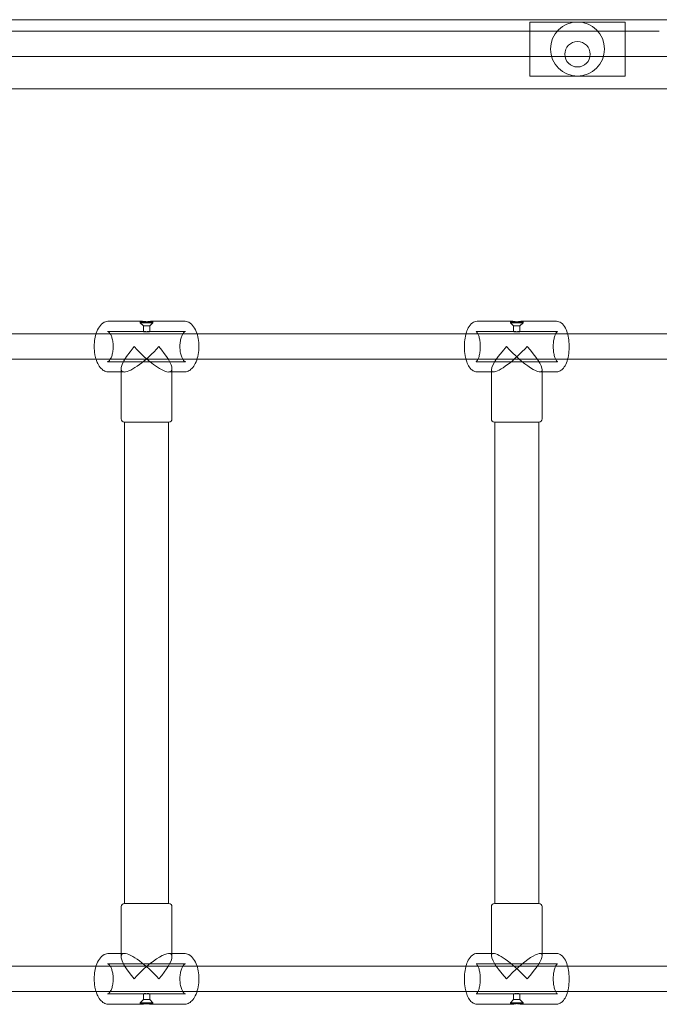
# Model space of a CAD drawing. Units: millimetres. Extents: x -5337 to 8220, y -7116 to 5707.
# Drawn here: x 3251 to 3654, y 2494 to 3113 of the extents above; entities that cross this region are included whole.
import ezdxf

# ---------------------------------------------------------------- set-up
doc = ezdxf.new("R2010")
doc.units = ezdxf.units.MM

# ---------------------------------------------------------------- blocks, each defined once
blk = doc.blocks.new('A$C47970718')
at = {"color": 0, "linetype": 'Continuous', "lineweight": 0}
for p, q in [((-5607.06, 723.83), (-3926.82, 723.83)), ((-5246.82, 722.36), (-5246.82, 705.36)), ((-5186.82, 722.36), (-5246.82, 722.36)), ((-5186.82, 705.36), (-5186.82, 722.36)), ((-5582.07, 716.63), (-5556.07, 716.63)), ((-5509.39, 716.63), (-5556.07, 716.63)), ((-5289.5, 716.63), (-5509.39, 716.63)), ((-5242.82, 716.63), (-5289.5, 716.63)), ((-5242.82, 716.63), (-5190.82, 716.63)), ((-5165.36, 716.63), (-5190.82, 716.63)), ((-5582.07, 700.63), (-5556.07, 700.63)), ((-5556.07, 700.63), (-5509.39, 700.63)), ((-5509.39, 700.63), (-5289.5, 700.63)), ((-5289.5, 700.63), (-5242.82, 700.63)), ((-5246.82, 705.36), (-5246.82, 688.36)), ((-5242.82, 700.63), (-5190.82, 700.63)), ((-5190.82, 700.63), (-5165.36, 700.63)), ((-5186.82, 688.36), (-5186.82, 705.36)), ((-5165.36, 700.63), (-4968.27, 700.63)), ((-5186.82, 688.36), (-5246.82, 688.36)), ((-5607.06, 680.33), (-3926.82, 680.33)), ((-5511.57, 534.08), (-5491.42, 534.08)), ((-5491.92, 533.96), (-5491.92, 533.08)), ((-5491.92, 533.08), (-5491.42, 533.08)), ((-5489.92, 531.08), (-5491.92, 533.08)), ((-5491.42, 533.08), (-5483.92, 533.08)), ((-5485.92, 531.08), (-5483.92, 533.08)), ((-5484.42, 534.08), (-5464.27, 534.08)), ((-5483.92, 533.96), (-5483.92, 533.08)), ((-5279.7, 534.08), (-5258.67, 534.08)), ((-5259.01, 534), (-5259.01, 533.08)), ((-5259.01, 533.08), (-5258.67, 533.08)), ((-5257.01, 531.08), (-5259.01, 533.08)), ((-5258.67, 533.08), (-5251.01, 533.08)), ((-5253.01, 531.08), (-5251.01, 533.08)), ((-5251.36, 534.08), (-5230.32, 534.08)), ((-5251.01, 534), (-5251.01, 533.08)), ((-5512.45, 527.58), (-5489.67, 527.58)), ((-5489.92, 531.08), (-5489.67, 531.08)), ((-5489.92, 531.08), (-5489.92, 527.53)), ((-5489.67, 531.08), (-5485.92, 531.08)), ((-5486.17, 527.58), (-5463.39, 527.58)), ((-5485.92, 531.08), (-5485.92, 527.53)), ((-5280.62, 527.58), (-5256.84, 527.58)), ((-5257.01, 531.08), (-5256.84, 531.08)), ((-5257.01, 531.08), (-5257.01, 527.55)), ((-5256.84, 531.08), (-5253.01, 531.08)), ((-5253.18, 527.58), (-5229.41, 527.58)), ((-5253.01, 531.08), (-5253.01, 527.55)), ((-5510.72, 526.08), (-5607.06, 526.08)), ((-5456.15, 526.08), (-5510.72, 526.08)), ((-5279.45, 526.08), (-5456.15, 526.08)), ((-5223.05, 526.08), (-5279.45, 526.08)), ((-5038.91, 526.08), (-5223.05, 526.08)), ((-5607.06, 510.08), (-5510.72, 510.08)), ((-5512.45, 508.58), (-5463.39, 508.58)), ((-5510.72, 510.08), (-5456.15, 510.08)), ((-5456.15, 510.08), (-5279.45, 510.08)), ((-5280.62, 508.58), (-5229.41, 508.58)), ((-5279.45, 510.08), (-5223.05, 510.08)), ((-5223.05, 510.08), (-5038.91, 510.08)), ((-5511.57, 502.08), (-5501.93, 502.08)), ((-5503.92, 504.07), (-5503.92, 502.08)), ((-5503.92, 502.08), (-5503.92, 472.58)), ((-5473.9, 502.08), (-5471.92, 502.08)), ((-5471.92, 504.07), (-5471.92, 472.58)), ((-5471.92, 502.08), (-5464.27, 502.08)), ((-5279.7, 502.08), (-5269.64, 502.08)), ((-5271.01, 503.45), (-5271.01, 502.08)), ((-5271.01, 502.08), (-5271.01, 472.58)), ((-5240.38, 502.08), (-5239.01, 502.08)), ((-5239.01, 503.45), (-5239.01, 472.58)), ((-5239.01, 502.08), (-5230.32, 502.08)), ((-5481.17, 470.58), (-5501.92, 470.58)), ((-5501.77, 167.58), (-5501.77, 470.58)), ((-5473.92, 470.58), (-5481.17, 470.58)), ((-5474.07, 167.58), (-5474.07, 470.58)), ((-5249.35, 470.58), (-5269.01, 470.58)), ((-5268.86, 167.58), (-5268.86, 470.58)), ((-5241.01, 470.58), (-5249.35, 470.58)), ((-5241.16, 167.58), (-5241.16, 470.58)), ((-5501.92, 167.58), (-5473.92, 167.58)), ((-5269.01, 167.58), (-5241.01, 167.58)), ((-5503.92, 136.08), (-5503.92, 165.58)), ((-5471.92, 134.1), (-5471.92, 165.58)), ((-5271.01, 136.08), (-5271.01, 165.58)), ((-5239.01, 134.71), (-5239.01, 165.58)), ((-5511.57, 136.08), (-5501.93, 136.08)), ((-5503.92, 134.1), (-5503.92, 136.08)), ((-5473.9, 136.08), (-5471.92, 136.08)), ((-5471.92, 136.08), (-5464.27, 136.08)), ((-5279.7, 136.08), (-5269.64, 136.08)), ((-5271.01, 134.71), (-5271.01, 136.08)), ((-5240.38, 136.08), (-5239.01, 136.08)), ((-5239.01, 136.08), (-5230.32, 136.08)), ((-5510.72, 128.08), (-5607.06, 128.08)), ((-5512.45, 129.58), (-5463.39, 129.58)), ((-5456.15, 128.08), (-5510.72, 128.08)), ((-5279.45, 128.08), (-5456.15, 128.08)), ((-5280.62, 129.58), (-5229.41, 129.58)), ((-5223.05, 128.08), (-5279.45, 128.08)), ((-5038.91, 128.08), (-5223.05, 128.08)), ((-5607.06, 112.08), (-5510.72, 112.08)), ((-5510.72, 112.08), (-5456.15, 112.08)), ((-5456.15, 112.08), (-5279.45, 112.08)), ((-5279.45, 112.08), (-5223.05, 112.08)), ((-5223.05, 112.08), (-5038.91, 112.08)), ((-5512.45, 110.58), (-5489.67, 110.58)), ((-5489.92, 107.08), (-5491.92, 105.08)), ((-5489.92, 107.08), (-5489.92, 110.63)), ((-5489.67, 107.08), (-5489.92, 107.08)), ((-5485.92, 107.08), (-5489.67, 107.08)), ((-5486.17, 110.58), (-5463.39, 110.58)), ((-5485.92, 107.08), (-5485.92, 110.63)), ((-5485.92, 107.08), (-5483.92, 105.08)), ((-5280.62, 110.58), (-5256.84, 110.58)), ((-5257.01, 107.08), (-5259.01, 105.08)), ((-5257.01, 107.08), (-5257.01, 110.62)), ((-5256.84, 107.08), (-5257.01, 107.08)), ((-5253.01, 107.08), (-5256.84, 107.08)), ((-5253.18, 110.58), (-5229.41, 110.58)), ((-5253.01, 107.08), (-5253.01, 110.62)), ((-5253.01, 107.08), (-5251.01, 105.08)), ((-5511.57, 104.08), (-5491.42, 104.08)), ((-5491.42, 105.08), (-5491.92, 105.08)), ((-5491.92, 104.2), (-5491.92, 105.08)), ((-5483.92, 105.08), (-5491.42, 105.08)), ((-5484.42, 104.08), (-5464.27, 104.08)), ((-5483.92, 104.2), (-5483.92, 105.08)), ((-5279.7, 104.08), (-5258.67, 104.08)), ((-5258.67, 105.08), (-5259.01, 105.08)), ((-5259.01, 104.16), (-5259.01, 105.08)), ((-5251.01, 105.08), (-5258.67, 105.08)), ((-5251.36, 104.08), (-5230.32, 104.08)), ((-5251.01, 104.16), (-5251.01, 105.08))]:
    blk.add_line(p, q, dxfattribs=at)
for centre, radius in [((-5216.82, 705.36), 17), ((-5216.82, 702.08), 8)]:
    blk.add_circle(centre, radius, dxfattribs=at)
for centre, start, end in [((-5501.92, 472.58), 180, 270), ((-5473.92, 472.58), 270, 0), ((-5269.01, 472.58), 180, 270), ((-5241.01, 472.58), 270, 0), ((-5501.92, 165.58), 90, 180), ((-5473.92, 165.58), 0, 90), ((-5269.01, 165.58), 90, 180), ((-5241.01, 165.58), 0, 90)]:
    blk.add_arc(centre, 2, start, end, dxfattribs=at)
for centre, major_axis, ratio, start_param, end_param in [((-5487.92, 518.08), (-15.5, -15.5), 0.257178, -1.319073, 0.251723), ((-5487.92, 518.08), (-15.5, -15.5), 0.257178, 0.251723, 1.822519), ((-5255.01, 518.08), (-15.65, -15.65), 0.211456, -1.36241, 0.208386), ((-5255.01, 518.08), (-15.65, -15.65), 0.211456, 0.208386, 1.779183), ((-5487.92, 120.08), (-15.5, 15.5), 0.257178, -0.251723, 1.319073), ((-5487.92, 120.08), (-15.5, 15.5), 0.257178, -1.822519, -0.251723), ((-5255.01, 120.08), (-15.65, 15.65), 0.211456, -0.208386, 1.36241), ((-5255.01, 120.08), (-15.65, 15.65), 0.211456, -1.779183, -0.208386)]:
    blk.add_ellipse(centre, major_axis=major_axis, ratio=ratio, start_param=start_param, end_param=end_param, dxfattribs=at)
at = {"color": 0, "linetype": 'Continuous', "lineweight": 0, "extrusion": (0, 0, -1)}
for centre, major_axis, ratio, start_param, end_param in [((-5487.92, 518.08), (-15.5, 15.5), 0.257178, 2.88987, 4.964112), ((-5487.92, 518.08), (-15.5, 15.5), 0.257178, 1.822519, 2.88987), ((-5255.01, 518.08), (-15.65, 15.65), 0.211456, 2.933206, 4.920775), ((-5255.01, 518.08), (-15.65, 15.65), 0.211456, 1.779183, 2.933206), ((-5487.92, 120.08), (-15.5, -15.5), 0.257178, 1.319073, 3.393316), ((-5255.01, 120.08), (-15.65, -15.65), 0.211456, 1.36241, 3.349979), ((-5487.92, 120.08), (-15.5, -15.5), 0.257178, 3.393316, 4.460666), ((-5255.01, 120.08), (-15.65, -15.65), 0.211456, 3.349979, 4.504003)]:
    blk.add_ellipse(centre, major_axis=major_axis, ratio=ratio, start_param=start_param, end_param=end_param, dxfattribs=at)
at = {"color": 0, "linetype": 'Continuous', "lineweight": 0}
for points, knots in [([(-5519.68, 526.08), (-5519.64, 526.22), (-5519.59, 526.37), (-5519.04, 528.01), (-5518.39, 529.37), (-5516.74, 531.71), (-5515.73, 532.71), (-5513.59, 533.81), (-5512.58, 534.08), (-5511.57, 534.08)], [5.2901425, 5.2901425, 5.2901425, 5.2901425, 5.3240911, 5.3240911, 5.6839845, 5.6839845, 6.0393681, 6.0393681, 6.2831853, 6.2831853, 6.2831853, 6.2831853]), ([(-5491.42, 534.08), (-5491.54, 534.08), (-5491.65, 534.08), (-5491.81, 534.05), (-5491.87, 534.03), (-5491.92, 533.98), (-5491.93, 533.96), (-5491.88, 533.89), (-5491.83, 533.86), (-5491.69, 533.8), (-5491.6, 533.76), (-5491.36, 533.7), (-5491.21, 533.67), (-5490.88, 533.62), (-5490.69, 533.61), (-5490.29, 533.58), (-5490.07, 533.57), (-5489.85, 533.57)], [18.164245, 18.164245, 18.164245, 18.164245, 18.921036, 18.921036, 19.677826, 19.677826, 20.434617, 20.434617, 21.191408, 21.191408, 21.948304, 21.948304, 22.705201, 22.705201, 23.462097, 23.462097, 24.218994, 24.218994, 24.218994, 24.218994]), ([(-5487.92, 533.69), (-5487.8, 533.71), (-5487.68, 533.72), (-5487.3, 533.76), (-5487.05, 533.8), (-5486.57, 533.86), (-5486.32, 533.89), (-5485.86, 533.96), (-5485.63, 533.98), (-5485.22, 534.03), (-5485.02, 534.05), (-5484.68, 534.08), (-5484.54, 534.08), (-5484.29, 534.08), (-5484.19, 534.08), (-5484.03, 534.05), (-5483.97, 534.03), (-5483.91, 533.98), (-5483.91, 533.96), (-5483.96, 533.89), (-5484.01, 533.86), (-5484.15, 533.8), (-5484.24, 533.76), (-5484.48, 533.7), (-5484.63, 533.67), (-5484.96, 533.62), (-5485.15, 533.61), (-5485.55, 533.58), (-5485.77, 533.57), (-5486.21, 533.57), (-5486.45, 533.58), (-5486.95, 533.61), (-5487.22, 533.62), (-5487.75, 533.67), (-5488.01, 533.7), (-5488.54, 533.76), (-5488.79, 533.8), (-5489.27, 533.86), (-5489.51, 533.89), (-5489.98, 533.96), (-5490.21, 533.98), (-5490.62, 534.03), (-5490.82, 534.05), (-5491.15, 534.08), (-5491.3, 534.08), (-5491.42, 534.08)], [1.93064, 1.93064, 1.93064, 1.93064, 2.270689, 2.270689, 3.027586, 3.027586, 3.784376, 3.784376, 4.541167, 4.541167, 5.297958, 5.297958, 6.054748, 6.054748, 6.811539, 6.811539, 7.56833, 7.56833, 8.32512, 8.32512, 9.081911, 9.081911, 9.838807, 9.838807, 10.595704, 10.595704, 11.3526, 11.3526, 12.109497, 12.109497, 12.866393, 12.866393, 13.62329, 13.62329, 14.380186, 14.380186, 15.137083, 15.137083, 15.893873, 15.893873, 16.650664, 16.650664, 17.407455, 17.407455, 18.164245, 18.164245, 18.164245, 18.164245]), ([(-5489.85, 533.57), (-5489.63, 533.57), (-5489.39, 533.58), (-5488.89, 533.61), (-5488.62, 533.62), (-5488.21, 533.66), (-5488.07, 533.68), (-5487.92, 533.69)], [0, 0, 0, 0, 0.756896, 0.756896, 1.513793, 1.513793, 1.93064, 1.93064, 1.93064, 1.93064]), ([(-5464.27, 502.08), (-5463.4, 502.08), (-5462.54, 502.28), (-5460.88, 503.01), (-5460.1, 503.57), (-5458.54, 505.13), (-5457.82, 506.2), (-5456.55, 508.76), (-5456.03, 510.29), (-5455.3, 513.5), (-5455.09, 515.18), (-5454.95, 518.54), (-5455.03, 520.22), (-5455.45, 523.48), (-5455.8, 525.06), (-5456.8, 528.01), (-5457.45, 529.37), (-5459.1, 531.71), (-5460.11, 532.71), (-5462.25, 533.81), (-5463.25, 534.08), (-5464.27, 534.08)], [3.141593, 3.141593, 3.141593, 3.141593, 3.350505, 3.350505, 3.589667, 3.589667, 3.910244, 3.910244, 4.27529, 4.27529, 4.628716, 4.628716, 4.975253, 4.975253, 5.324091, 5.324091, 5.683984, 5.683984, 6.039368, 6.039368, 6.283185, 6.283185, 6.283185, 6.283185]), ([(-5286.97, 526.08), (-5286.61, 527.43), (-5286.15, 528.67), (-5284.89, 531.07), (-5284.05, 532.22), (-5282.05, 533.61), (-5281.06, 534.01), (-5279.91, 534.08), (-5279.8, 534.08), (-5279.7, 534.08)], [5.3009757, 5.3009757, 5.3009757, 5.3009757, 5.6267447, 5.6267447, 6.008681, 6.008681, 6.2590624, 6.2590624, 6.2831853, 6.2831853, 6.2831853, 6.2831853]), ([(-5258.67, 534.08), (-5258.77, 534.08), (-5258.86, 534.08), (-5258.97, 534.05), (-5259.01, 534.03), (-5259.02, 533.98), (-5259, 533.96), (-5258.91, 533.89), (-5258.83, 533.86), (-5258.65, 533.8), (-5258.54, 533.76), (-5258.26, 533.7), (-5258.09, 533.67), (-5257.73, 533.62), (-5257.52, 533.61), (-5257.09, 533.58), (-5256.86, 533.57), (-5256.63, 533.57)], [18.164245, 18.164245, 18.164245, 18.164245, 18.921036, 18.921036, 19.677826, 19.677826, 20.434617, 20.434617, 21.191408, 21.191408, 21.948304, 21.948304, 22.705201, 22.705201, 23.462097, 23.462097, 24.218994, 24.218994, 24.218994, 24.218994]), ([(-5255.01, 533.66), (-5254.78, 533.68), (-5254.54, 533.71), (-5254.06, 533.76), (-5253.81, 533.8), (-5253.34, 533.86), (-5253.11, 533.89), (-5252.66, 533.96), (-5252.45, 533.98), (-5252.06, 534.03), (-5251.89, 534.05), (-5251.59, 534.08), (-5251.46, 534.08), (-5251.25, 534.08), (-5251.17, 534.08), (-5251.05, 534.05), (-5251.02, 534.03), (-5251.01, 533.98), (-5251.03, 533.96), (-5251.12, 533.89), (-5251.19, 533.86), (-5251.37, 533.8), (-5251.49, 533.76), (-5251.77, 533.7), (-5251.93, 533.67), (-5252.3, 533.62), (-5252.5, 533.61), (-5252.93, 533.58), (-5253.16, 533.57), (-5253.62, 533.57), (-5253.87, 533.58), (-5254.39, 533.61), (-5254.65, 533.62), (-5255.19, 533.67), (-5255.45, 533.7), (-5255.97, 533.76), (-5256.22, 533.8), (-5256.69, 533.86), (-5256.92, 533.89), (-5257.37, 533.96), (-5257.58, 533.98), (-5257.96, 534.03), (-5258.14, 534.05), (-5258.44, 534.08), (-5258.57, 534.08), (-5258.67, 534.08)], [1.601891, 1.601891, 1.601891, 1.601891, 2.270689, 2.270689, 3.027586, 3.027586, 3.784376, 3.784376, 4.541167, 4.541167, 5.297958, 5.297958, 6.054748, 6.054748, 6.811539, 6.811539, 7.56833, 7.56833, 8.32512, 8.32512, 9.081911, 9.081911, 9.838807, 9.838807, 10.595704, 10.595704, 11.3526, 11.3526, 12.109497, 12.109497, 12.866393, 12.866393, 13.62329, 13.62329, 14.380186, 14.380186, 15.137083, 15.137083, 15.893873, 15.893873, 16.650664, 16.650664, 17.407455, 17.407455, 18.164245, 18.164245, 18.164245, 18.164245]), ([(-5256.63, 533.57), (-5256.4, 533.57), (-5256.15, 533.58), (-5255.64, 533.61), (-5255.37, 533.62), (-5255.08, 533.65), (-5255.04, 533.65), (-5255.01, 533.66)], [0, 0, 0, 0, 0.756896, 0.756896, 1.513793, 1.513793, 1.601891, 1.601891, 1.601891, 1.601891]), ([(-5230.32, 502.08), (-5229.57, 502.08), (-5228.83, 502.25), (-5227.41, 502.88), (-5226.77, 503.37), (-5225.4, 504.74), (-5224.77, 505.72), (-5223.6, 508.14), (-5223.11, 509.65), (-5222.42, 512.83), (-5222.21, 514.47), (-5222.03, 517.77), (-5222.05, 519.42), (-5222.32, 522.64), (-5222.58, 524.21), (-5223.32, 527.17), (-5223.81, 528.55), (-5225.14, 531.07), (-5225.98, 532.22), (-5227.98, 533.61), (-5228.96, 534.01), (-5230.12, 534.08), (-5230.22, 534.08), (-5230.32, 534.08)], [3.141593, 3.141593, 3.141593, 3.141593, 3.319198, 3.319198, 3.527612, 3.527612, 3.838239, 3.838239, 4.219541, 4.219541, 4.575622, 4.575622, 4.920845, 4.920845, 5.267158, 5.267158, 5.626745, 5.626745, 6.008681, 6.008681, 6.259062, 6.259062, 6.283185, 6.283185, 6.283185, 6.283185]), ([(-5512.45, 527.58), (-5512.3, 527.58), (-5512.13, 527.55), (-5511.59, 527.18), (-5511.26, 526.87), (-5510.62, 525.95), (-5510.31, 525.38), (-5509.76, 524), (-5509.51, 523.18), (-5509.13, 521.37), (-5508.99, 520.37), (-5508.87, 518.31), (-5508.89, 517.25), (-5509.07, 515.2), (-5509.23, 514.21), (-5509.67, 512.42), (-5509.95, 511.62), (-5510.56, 510.31), (-5510.89, 509.79), (-5511.49, 509.06), (-5511.77, 508.84), (-5512.19, 508.61), (-5512.32, 508.58), (-5512.45, 508.58)], [0, 0, 0, 0, 0.314159, 0.314159, 0.60638, 0.60638, 0.874695, 0.874695, 1.15661, 1.15661, 1.449749, 1.449749, 1.748081, 1.748081, 2.045879, 2.045879, 2.337135, 2.337135, 2.61538, 2.61538, 2.881874, 2.881874, 3.141593, 3.141593, 3.141593, 3.141593]), ([(-5488.88, 527.37), (-5488.99, 527.37), (-5489.1, 527.37), (-5489.3, 527.38), (-5489.4, 527.39), (-5489.57, 527.41), (-5489.64, 527.42), (-5489.76, 527.45), (-5489.81, 527.46), (-5489.88, 527.49), (-5489.9, 527.5), (-5489.92, 527.53), (-5489.92, 527.54), (-5489.89, 527.56), (-5489.86, 527.57), (-5489.78, 527.58), (-5489.73, 527.58), (-5489.61, 527.58), (-5489.54, 527.58), (-5489.37, 527.57), (-5489.27, 527.56), (-5489.06, 527.54), (-5488.95, 527.53), (-5488.72, 527.5), (-5488.6, 527.49), (-5488.36, 527.46), (-5488.23, 527.45), (-5487.97, 527.42), (-5487.83, 527.41), (-5487.57, 527.39), (-5487.44, 527.38), (-5487.18, 527.37), (-5487.06, 527.37), (-5486.84, 527.37), (-5486.74, 527.37), (-5486.53, 527.38), (-5486.44, 527.39), (-5486.27, 527.41), (-5486.2, 527.42), (-5486.08, 527.45), (-5486.03, 527.46), (-5485.96, 527.49), (-5485.94, 527.5), (-5485.92, 527.53), (-5485.92, 527.54), (-5485.95, 527.56), (-5485.97, 527.57), (-5486.05, 527.58), (-5486.11, 527.58), (-5486.23, 527.58), (-5486.3, 527.58), (-5486.47, 527.57), (-5486.57, 527.56), (-5486.78, 527.54), (-5486.89, 527.53), (-5487.12, 527.5), (-5487.24, 527.49), (-5487.48, 527.46), (-5487.61, 527.45), (-5487.87, 527.42), (-5488.01, 527.41), (-5488.27, 527.39), (-5488.4, 527.38), (-5488.65, 527.37), (-5488.77, 527.37), (-5488.88, 527.37)], [0, 0, 0, 0, 0.377919, 0.377919, 0.755838, 0.755838, 1.133757, 1.133757, 1.511676, 1.511676, 1.889569, 1.889569, 2.267462, 2.267462, 2.645354, 2.645354, 3.023247, 3.023247, 3.40114, 3.40114, 3.779033, 3.779033, 4.156926, 4.156926, 4.534819, 4.534819, 4.912738, 4.912738, 5.290657, 5.290657, 5.668576, 5.668576, 6.046495, 6.046495, 6.424414, 6.424414, 6.802332, 6.802332, 7.180251, 7.180251, 7.55817, 7.55817, 7.936063, 7.936063, 8.313956, 8.313956, 8.691849, 8.691849, 9.069742, 9.069742, 9.447635, 9.447635, 9.825528, 9.825528, 10.20342, 10.20342, 10.581313, 10.581313, 10.959232, 10.959232, 11.337151, 11.337151, 11.71507, 11.71507, 12.092989, 12.092989, 12.092989, 12.092989]), ([(-5463.39, 527.58), (-5463.54, 527.58), (-5463.71, 527.55), (-5464.25, 527.18), (-5464.58, 526.87), (-5465.22, 525.95), (-5465.52, 525.38), (-5466.08, 524), (-5466.33, 523.18), (-5466.71, 521.37), (-5466.84, 520.37), (-5466.97, 518.31), (-5466.95, 517.25), (-5466.77, 515.2), (-5466.61, 514.21), (-5466.17, 512.42), (-5465.89, 511.62), (-5465.28, 510.31), (-5464.95, 509.79), (-5464.34, 509.06), (-5464.06, 508.84), (-5463.65, 508.61), (-5463.51, 508.58), (-5463.39, 508.58)], [0, 0, 0, 0, 0.314159, 0.314159, 0.60638, 0.60638, 0.874695, 0.874695, 1.15661, 1.15661, 1.449749, 1.449749, 1.748081, 1.748081, 2.045879, 2.045879, 2.337135, 2.337135, 2.61538, 2.61538, 2.881874, 2.881874, 3.141593, 3.141593, 3.141593, 3.141593]), ([(-5280.63, 527.58), (-5280.63, 527.58), (-5280.57, 527.57), (-5280.28, 527.34), (-5280.06, 527.1), (-5279.59, 526.37), (-5279.34, 525.88), (-5278.86, 524.63), (-5278.63, 523.86), (-5278.26, 522.12), (-5278.12, 521.14), (-5277.96, 519.08), (-5277.94, 518), (-5278.03, 515.87), (-5278.14, 514.83), (-5278.48, 512.92), (-5278.7, 512.05), (-5279.2, 510.59), (-5279.47, 510), (-5279.99, 509.15), (-5280.22, 508.88), (-5280.55, 508.6), (-5280.63, 508.58), (-5280.63, 508.58), (-5280.63, 508.58), (-5280.63, 508.58)], [0.089147, 0.089147, 0.089147, 0.089147, 0.314159, 0.314159, 0.559153, 0.559153, 0.810889, 0.810889, 1.086507, 1.086507, 1.378463, 1.378463, 1.678029, 1.678029, 1.978477, 1.978477, 2.273221, 2.273221, 2.55317, 2.55317, 2.807854, 2.807854, 3.050496, 3.050496, 3.052445, 3.052445, 3.052445, 3.052445]), ([(-5255.82, 527.37), (-5255.94, 527.37), (-5256.05, 527.37), (-5256.27, 527.38), (-5256.37, 527.39), (-5256.55, 527.41), (-5256.64, 527.42), (-5256.78, 527.45), (-5256.83, 527.46), (-5256.92, 527.49), (-5256.96, 527.5), (-5257.01, 527.53), (-5257.02, 527.54), (-5257.01, 527.56), (-5256.99, 527.57), (-5256.93, 527.58), (-5256.89, 527.58), (-5256.79, 527.58), (-5256.73, 527.58), (-5256.58, 527.57), (-5256.49, 527.56), (-5256.3, 527.54), (-5256.19, 527.53), (-5255.97, 527.5), (-5255.85, 527.49), (-5255.62, 527.46), (-5255.49, 527.45), (-5255.23, 527.42), (-5255.1, 527.41), (-5254.83, 527.39), (-5254.7, 527.38), (-5254.44, 527.37), (-5254.32, 527.37), (-5254.09, 527.37), (-5253.97, 527.37), (-5253.76, 527.38), (-5253.66, 527.39), (-5253.47, 527.41), (-5253.39, 527.42), (-5253.25, 527.45), (-5253.19, 527.46), (-5253.1, 527.49), (-5253.07, 527.5), (-5253.02, 527.53), (-5253.01, 527.54), (-5253.02, 527.56), (-5253.03, 527.57), (-5253.09, 527.58), (-5253.13, 527.58), (-5253.24, 527.58), (-5253.3, 527.58), (-5253.45, 527.57), (-5253.54, 527.56), (-5253.73, 527.54), (-5253.84, 527.53), (-5254.06, 527.5), (-5254.18, 527.49), (-5254.41, 527.46), (-5254.53, 527.45), (-5254.79, 527.42), (-5254.93, 527.41), (-5255.19, 527.39), (-5255.33, 527.38), (-5255.58, 527.37), (-5255.71, 527.37), (-5255.82, 527.37)], [0, 0, 0, 0, 0.377919, 0.377919, 0.755838, 0.755838, 1.133757, 1.133757, 1.511676, 1.511676, 1.889569, 1.889569, 2.267462, 2.267462, 2.645354, 2.645354, 3.023247, 3.023247, 3.40114, 3.40114, 3.779033, 3.779033, 4.156926, 4.156926, 4.534819, 4.534819, 4.912738, 4.912738, 5.290657, 5.290657, 5.668576, 5.668576, 6.046495, 6.046495, 6.424414, 6.424414, 6.802332, 6.802332, 7.180251, 7.180251, 7.55817, 7.55817, 7.936063, 7.936063, 8.313956, 8.313956, 8.691849, 8.691849, 9.069742, 9.069742, 9.447635, 9.447635, 9.825528, 9.825528, 10.20342, 10.20342, 10.581313, 10.581313, 10.959232, 10.959232, 11.337151, 11.337151, 11.71507, 11.71507, 12.092989, 12.092989, 12.092989, 12.092989]), ([(-5229.41, 527.58), (-5229.38, 527.58), (-5229.4, 527.61), (-5229.75, 527.34), (-5229.97, 527.1), (-5230.44, 526.37), (-5230.69, 525.88), (-5231.17, 524.63), (-5231.39, 523.86), (-5231.76, 522.12), (-5231.91, 521.14), (-5232.07, 519.08), (-5232.09, 518), (-5231.99, 515.87), (-5231.88, 514.83), (-5231.55, 512.92), (-5231.33, 512.05), (-5230.83, 510.59), (-5230.55, 510), (-5230.04, 509.15), (-5229.8, 508.88), (-5229.47, 508.6), (-5229.39, 508.58), (-5229.39, 508.58), (-5229.4, 508.58), (-5229.41, 508.58)], [0, 0, 0, 0, 0.314159, 0.314159, 0.559153, 0.559153, 0.810889, 0.810889, 1.086507, 1.086507, 1.378463, 1.378463, 1.678029, 1.678029, 1.978477, 1.978477, 2.273221, 2.273221, 2.55317, 2.55317, 2.807854, 2.807854, 3.050496, 3.050496, 3.141593, 3.141593, 3.141593, 3.141593]), ([(-5519.68, 510.08), (-5519.87, 510.68), (-5520.04, 511.29), (-5520.53, 513.5), (-5520.75, 515.18), (-5520.88, 518.54), (-5520.81, 520.22), (-5520.41, 523.32), (-5520.1, 524.75), (-5519.68, 526.08)], [4.134635, 4.134635, 4.134635, 4.134635, 4.27529, 4.27529, 4.628716, 4.628716, 4.975253, 4.975253, 5.290143, 5.290143, 5.290143, 5.290143]), ([(-5286.97, 510.08), (-5287.08, 510.48), (-5287.18, 510.88), (-5287.6, 512.83), (-5287.82, 514.47), (-5288, 517.77), (-5287.98, 519.42), (-5287.7, 522.64), (-5287.45, 524.21), (-5287.05, 525.8), (-5287.01, 525.94), (-5286.97, 526.08)], [4.123802, 4.123802, 4.123802, 4.123802, 4.219541, 4.219541, 4.575622, 4.575622, 4.920845, 4.920845, 5.267158, 5.267158, 5.300976, 5.300976, 5.300976, 5.300976]), ([(-5511.57, 502.08), (-5512.44, 502.08), (-5513.3, 502.28), (-5514.96, 503.01), (-5515.74, 503.57), (-5517.3, 505.13), (-5518.02, 506.2), (-5519.03, 508.23), (-5519.39, 509.13), (-5519.68, 510.08)], [3.1415927, 3.1415927, 3.1415927, 3.1415927, 3.3505046, 3.3505046, 3.5896671, 3.5896671, 3.9102444, 3.9102444, 4.1346354, 4.1346354, 4.1346354, 4.1346354]), ([(-5279.7, 502.08), (-5280.45, 502.08), (-5281.2, 502.25), (-5282.61, 502.88), (-5283.26, 503.37), (-5284.63, 504.74), (-5285.25, 505.72), (-5286.26, 507.8), (-5286.66, 508.9), (-5286.97, 510.08)], [3.1415927, 3.1415927, 3.1415927, 3.1415927, 3.3191979, 3.3191979, 3.5276122, 3.5276122, 3.8382389, 3.8382389, 4.1238022, 4.1238022, 4.1238022, 4.1238022]), ([(-5519.68, 128.08), (-5519.64, 128.22), (-5519.59, 128.37), (-5519.04, 130.01), (-5518.39, 131.37), (-5516.74, 133.71), (-5515.73, 134.71), (-5513.59, 135.81), (-5512.58, 136.08), (-5511.57, 136.08)], [5.2901425, 5.2901425, 5.2901425, 5.2901425, 5.3240911, 5.3240911, 5.6839845, 5.6839845, 6.0393681, 6.0393681, 6.2831853, 6.2831853, 6.2831853, 6.2831853]), ([(-5464.27, 104.08), (-5463.4, 104.08), (-5462.54, 104.28), (-5460.88, 105.01), (-5460.1, 105.57), (-5458.54, 107.13), (-5457.82, 108.2), (-5456.55, 110.76), (-5456.03, 112.29), (-5455.3, 115.5), (-5455.09, 117.18), (-5454.95, 120.54), (-5455.03, 122.22), (-5455.45, 125.48), (-5455.8, 127.06), (-5456.8, 130.01), (-5457.45, 131.37), (-5459.1, 133.71), (-5460.11, 134.71), (-5462.25, 135.81), (-5463.25, 136.08), (-5464.27, 136.08)], [3.141593, 3.141593, 3.141593, 3.141593, 3.350505, 3.350505, 3.589667, 3.589667, 3.910244, 3.910244, 4.27529, 4.27529, 4.628716, 4.628716, 4.975253, 4.975253, 5.324091, 5.324091, 5.683984, 5.683984, 6.039368, 6.039368, 6.283185, 6.283185, 6.283185, 6.283185]), ([(-5286.97, 128.08), (-5286.61, 129.43), (-5286.15, 130.67), (-5284.89, 133.07), (-5284.05, 134.22), (-5282.05, 135.61), (-5281.06, 136.01), (-5279.91, 136.08), (-5279.8, 136.08), (-5279.7, 136.08)], [5.3009757, 5.3009757, 5.3009757, 5.3009757, 5.6267447, 5.6267447, 6.008681, 6.008681, 6.2590624, 6.2590624, 6.2831853, 6.2831853, 6.2831853, 6.2831853]), ([(-5230.32, 104.08), (-5229.57, 104.08), (-5228.83, 104.25), (-5227.41, 104.88), (-5226.77, 105.37), (-5225.4, 106.74), (-5224.77, 107.72), (-5223.6, 110.14), (-5223.11, 111.65), (-5222.42, 114.83), (-5222.21, 116.47), (-5222.03, 119.77), (-5222.05, 121.42), (-5222.32, 124.64), (-5222.58, 126.21), (-5223.32, 129.17), (-5223.81, 130.55), (-5225.14, 133.07), (-5225.98, 134.22), (-5227.98, 135.61), (-5228.96, 136.01), (-5230.12, 136.08), (-5230.22, 136.08), (-5230.32, 136.08)], [3.141593, 3.141593, 3.141593, 3.141593, 3.319198, 3.319198, 3.527612, 3.527612, 3.838239, 3.838239, 4.219541, 4.219541, 4.575622, 4.575622, 4.920845, 4.920845, 5.267158, 5.267158, 5.626745, 5.626745, 6.008681, 6.008681, 6.259062, 6.259062, 6.283185, 6.283185, 6.283185, 6.283185]), ([(-5519.68, 112.08), (-5519.87, 112.68), (-5520.04, 113.29), (-5520.53, 115.5), (-5520.75, 117.18), (-5520.88, 120.54), (-5520.81, 122.22), (-5520.41, 125.32), (-5520.1, 126.75), (-5519.68, 128.08)], [4.134635, 4.134635, 4.134635, 4.134635, 4.27529, 4.27529, 4.628716, 4.628716, 4.975253, 4.975253, 5.290143, 5.290143, 5.290143, 5.290143]), ([(-5512.45, 129.58), (-5512.3, 129.58), (-5512.13, 129.55), (-5511.59, 129.18), (-5511.26, 128.87), (-5510.62, 127.95), (-5510.31, 127.38), (-5509.76, 126), (-5509.51, 125.18), (-5509.13, 123.37), (-5508.99, 122.37), (-5508.87, 120.31), (-5508.89, 119.25), (-5509.07, 117.2), (-5509.23, 116.21), (-5509.67, 114.42), (-5509.95, 113.62), (-5510.56, 112.31), (-5510.89, 111.79), (-5511.49, 111.06), (-5511.77, 110.84), (-5512.19, 110.61), (-5512.32, 110.58), (-5512.45, 110.58)], [0, 0, 0, 0, 0.314159, 0.314159, 0.60638, 0.60638, 0.874695, 0.874695, 1.15661, 1.15661, 1.449749, 1.449749, 1.748081, 1.748081, 2.045879, 2.045879, 2.337135, 2.337135, 2.61538, 2.61538, 2.881874, 2.881874, 3.141593, 3.141593, 3.141593, 3.141593]), ([(-5463.39, 129.58), (-5463.54, 129.58), (-5463.71, 129.55), (-5464.25, 129.18), (-5464.58, 128.87), (-5465.22, 127.95), (-5465.52, 127.38), (-5466.08, 126), (-5466.33, 125.18), (-5466.71, 123.37), (-5466.84, 122.37), (-5466.97, 120.31), (-5466.95, 119.25), (-5466.77, 117.2), (-5466.61, 116.21), (-5466.17, 114.42), (-5465.89, 113.62), (-5465.28, 112.31), (-5464.95, 111.79), (-5464.34, 111.06), (-5464.06, 110.84), (-5463.65, 110.61), (-5463.51, 110.58), (-5463.39, 110.58)], [6.283185, 6.283185, 6.283185, 6.283185, 6.597345, 6.597345, 6.889566, 6.889566, 7.15788, 7.15788, 7.439795, 7.439795, 7.732934, 7.732934, 8.031266, 8.031266, 8.329065, 8.329065, 8.62032, 8.62032, 8.898565, 8.898565, 9.165059, 9.165059, 9.424778, 9.424778, 9.424778, 9.424778]), ([(-5286.97, 112.08), (-5287.08, 112.48), (-5287.18, 112.88), (-5287.6, 114.83), (-5287.82, 116.47), (-5288, 119.77), (-5287.98, 121.42), (-5287.7, 124.64), (-5287.45, 126.21), (-5287.05, 127.8), (-5287.01, 127.94), (-5286.97, 128.08)], [4.123802, 4.123802, 4.123802, 4.123802, 4.219541, 4.219541, 4.575622, 4.575622, 4.920845, 4.920845, 5.267158, 5.267158, 5.300976, 5.300976, 5.300976, 5.300976]), ([(-5280.63, 129.58), (-5280.63, 129.58), (-5280.57, 129.57), (-5280.28, 129.34), (-5280.06, 129.1), (-5279.59, 128.37), (-5279.34, 127.88), (-5278.86, 126.63), (-5278.63, 125.86), (-5278.26, 124.12), (-5278.12, 123.14), (-5277.96, 121.08), (-5277.94, 120), (-5278.03, 117.87), (-5278.14, 116.83), (-5278.48, 114.92), (-5278.7, 114.05), (-5279.2, 112.59), (-5279.47, 112), (-5279.99, 111.15), (-5280.22, 110.88), (-5280.55, 110.6), (-5280.63, 110.58), (-5280.63, 110.58), (-5280.63, 110.58), (-5280.63, 110.58)], [0.089147, 0.089147, 0.089147, 0.089147, 0.314159, 0.314159, 0.559153, 0.559153, 0.810889, 0.810889, 1.086507, 1.086507, 1.378463, 1.378463, 1.678029, 1.678029, 1.978477, 1.978477, 2.273221, 2.273221, 2.55317, 2.55317, 2.807854, 2.807854, 3.050496, 3.050496, 3.052445, 3.052445, 3.052445, 3.052445]), ([(-5229.41, 129.58), (-5229.38, 129.58), (-5229.4, 129.61), (-5229.75, 129.34), (-5229.97, 129.1), (-5230.44, 128.37), (-5230.69, 127.88), (-5231.17, 126.63), (-5231.39, 125.86), (-5231.76, 124.12), (-5231.91, 123.14), (-5232.07, 121.08), (-5232.09, 120), (-5231.99, 117.87), (-5231.88, 116.83), (-5231.55, 114.92), (-5231.33, 114.05), (-5230.83, 112.59), (-5230.55, 112), (-5230.04, 111.15), (-5229.8, 110.88), (-5229.47, 110.6), (-5229.39, 110.58), (-5229.39, 110.58), (-5229.4, 110.58), (-5229.41, 110.58)], [0, 0, 0, 0, 0.314159, 0.314159, 0.559153, 0.559153, 0.810889, 0.810889, 1.086507, 1.086507, 1.378463, 1.378463, 1.678029, 1.678029, 1.978477, 1.978477, 2.273221, 2.273221, 2.55317, 2.55317, 2.807854, 2.807854, 3.050496, 3.050496, 3.141593, 3.141593, 3.141593, 3.141593]), ([(-5511.57, 104.08), (-5512.44, 104.08), (-5513.3, 104.28), (-5514.96, 105.01), (-5515.74, 105.57), (-5517.3, 107.13), (-5518.02, 108.2), (-5519.03, 110.23), (-5519.39, 111.13), (-5519.68, 112.08)], [3.1415927, 3.1415927, 3.1415927, 3.1415927, 3.3505046, 3.3505046, 3.5896671, 3.5896671, 3.9102444, 3.9102444, 4.1346354, 4.1346354, 4.1346354, 4.1346354]), ([(-5279.7, 104.08), (-5280.45, 104.08), (-5281.2, 104.25), (-5282.61, 104.88), (-5283.26, 105.37), (-5284.63, 106.74), (-5285.25, 107.72), (-5286.26, 109.8), (-5286.66, 110.9), (-5286.97, 112.08)], [3.1415927, 3.1415927, 3.1415927, 3.1415927, 3.3191979, 3.3191979, 3.5276122, 3.5276122, 3.8382389, 3.8382389, 4.1238022, 4.1238022, 4.1238022, 4.1238022]), ([(-5486.95, 110.79), (-5487.06, 110.79), (-5487.18, 110.79), (-5487.44, 110.78), (-5487.57, 110.77), (-5487.83, 110.75), (-5487.97, 110.74), (-5488.23, 110.71), (-5488.36, 110.7), (-5488.6, 110.67), (-5488.72, 110.66), (-5488.95, 110.63), (-5489.06, 110.62), (-5489.27, 110.6), (-5489.37, 110.59), (-5489.54, 110.58), (-5489.61, 110.58), (-5489.73, 110.58), (-5489.78, 110.58), (-5489.86, 110.59), (-5489.89, 110.6), (-5489.92, 110.62), (-5489.92, 110.63), (-5489.9, 110.66), (-5489.88, 110.67), (-5489.81, 110.7), (-5489.76, 110.71), (-5489.64, 110.74), (-5489.57, 110.75), (-5489.4, 110.77), (-5489.3, 110.78), (-5489.1, 110.79), (-5488.99, 110.79), (-5488.77, 110.79), (-5488.65, 110.79), (-5488.4, 110.78), (-5488.27, 110.77), (-5488.01, 110.75), (-5487.87, 110.74), (-5487.61, 110.71), (-5487.48, 110.7), (-5487.24, 110.67), (-5487.12, 110.66), (-5486.89, 110.63), (-5486.78, 110.62), (-5486.57, 110.6), (-5486.47, 110.59), (-5486.3, 110.58), (-5486.23, 110.58), (-5486.11, 110.58), (-5486.05, 110.58), (-5485.97, 110.59), (-5485.95, 110.6), (-5485.92, 110.62), (-5485.92, 110.63), (-5485.94, 110.66), (-5485.96, 110.67), (-5486.03, 110.7), (-5486.08, 110.71), (-5486.2, 110.74), (-5486.27, 110.75), (-5486.44, 110.77), (-5486.53, 110.78), (-5486.74, 110.79), (-5486.84, 110.79), (-5486.95, 110.79)], [0, 0, 0, 0, 0.377919, 0.377919, 0.755838, 0.755838, 1.133757, 1.133757, 1.511676, 1.511676, 1.889569, 1.889569, 2.267462, 2.267462, 2.645354, 2.645354, 3.023247, 3.023247, 3.40114, 3.40114, 3.779033, 3.779033, 4.156926, 4.156926, 4.534819, 4.534819, 4.912738, 4.912738, 5.290657, 5.290657, 5.668576, 5.668576, 6.046495, 6.046495, 6.424414, 6.424414, 6.802332, 6.802332, 7.180251, 7.180251, 7.55817, 7.55817, 7.936063, 7.936063, 8.313956, 8.313956, 8.691849, 8.691849, 9.069742, 9.069742, 9.447635, 9.447635, 9.825528, 9.825528, 10.20342, 10.20342, 10.581313, 10.581313, 10.959232, 10.959232, 11.337151, 11.337151, 11.71507, 11.71507, 12.092989, 12.092989, 12.092989, 12.092989]), ([(-5254.2, 110.79), (-5254.32, 110.79), (-5254.44, 110.79), (-5254.7, 110.78), (-5254.83, 110.77), (-5255.1, 110.75), (-5255.23, 110.74), (-5255.49, 110.71), (-5255.62, 110.7), (-5255.85, 110.67), (-5255.97, 110.66), (-5256.19, 110.63), (-5256.3, 110.62), (-5256.49, 110.6), (-5256.58, 110.59), (-5256.73, 110.58), (-5256.79, 110.58), (-5256.89, 110.58), (-5256.93, 110.58), (-5256.99, 110.59), (-5257.01, 110.6), (-5257.02, 110.62), (-5257.01, 110.63), (-5256.96, 110.66), (-5256.92, 110.67), (-5256.83, 110.7), (-5256.78, 110.71), (-5256.64, 110.74), (-5256.55, 110.75), (-5256.37, 110.77), (-5256.27, 110.78), (-5256.05, 110.79), (-5255.94, 110.79), (-5255.71, 110.79), (-5255.58, 110.79), (-5255.33, 110.78), (-5255.19, 110.77), (-5254.93, 110.75), (-5254.79, 110.74), (-5254.53, 110.71), (-5254.41, 110.7), (-5254.18, 110.67), (-5254.06, 110.66), (-5253.84, 110.63), (-5253.73, 110.62), (-5253.54, 110.6), (-5253.45, 110.59), (-5253.3, 110.58), (-5253.24, 110.58), (-5253.13, 110.58), (-5253.09, 110.58), (-5253.03, 110.59), (-5253.02, 110.6), (-5253.01, 110.62), (-5253.02, 110.63), (-5253.07, 110.66), (-5253.1, 110.67), (-5253.19, 110.7), (-5253.25, 110.71), (-5253.39, 110.74), (-5253.47, 110.75), (-5253.66, 110.77), (-5253.76, 110.78), (-5253.97, 110.79), (-5254.09, 110.79), (-5254.2, 110.79)], [0, 0, 0, 0, 0.377919, 0.377919, 0.755838, 0.755838, 1.133757, 1.133757, 1.511676, 1.511676, 1.889569, 1.889569, 2.267462, 2.267462, 2.645354, 2.645354, 3.023247, 3.023247, 3.40114, 3.40114, 3.779033, 3.779033, 4.156926, 4.156926, 4.534819, 4.534819, 4.912738, 4.912738, 5.290657, 5.290657, 5.668576, 5.668576, 6.046495, 6.046495, 6.424414, 6.424414, 6.802332, 6.802332, 7.180251, 7.180251, 7.55817, 7.55817, 7.936063, 7.936063, 8.313956, 8.313956, 8.691849, 8.691849, 9.069742, 9.069742, 9.447635, 9.447635, 9.825528, 9.825528, 10.20342, 10.20342, 10.581313, 10.581313, 10.959232, 10.959232, 11.337151, 11.337151, 11.71507, 11.71507, 12.092989, 12.092989, 12.092989, 12.092989]), ([(-5487.92, 104.47), (-5488.07, 104.49), (-5488.21, 104.5), (-5488.62, 104.54), (-5488.89, 104.56), (-5489.39, 104.58), (-5489.63, 104.59), (-5490.07, 104.59), (-5490.29, 104.58), (-5490.69, 104.56), (-5490.88, 104.54), (-5491.21, 104.49), (-5491.36, 104.46), (-5491.6, 104.4), (-5491.69, 104.36), (-5491.83, 104.3), (-5491.88, 104.27), (-5491.93, 104.21), (-5491.92, 104.18), (-5491.87, 104.13), (-5491.81, 104.11), (-5491.65, 104.09), (-5491.54, 104.08), (-5491.42, 104.08)], [10.178857, 10.178857, 10.178857, 10.178857, 10.595704, 10.595704, 11.3526, 11.3526, 12.109497, 12.109497, 12.866393, 12.866393, 13.62329, 13.62329, 14.380186, 14.380186, 15.137083, 15.137083, 15.893873, 15.893873, 16.650664, 16.650664, 17.407455, 17.407455, 18.164245, 18.164245, 18.164245, 18.164245]), ([(-5491.42, 104.08), (-5491.3, 104.08), (-5491.15, 104.09), (-5490.82, 104.11), (-5490.62, 104.13), (-5490.21, 104.18), (-5489.98, 104.21), (-5489.51, 104.27), (-5489.27, 104.3), (-5488.79, 104.36), (-5488.54, 104.4), (-5488.01, 104.46), (-5487.75, 104.49), (-5487.22, 104.54), (-5486.95, 104.56), (-5486.45, 104.58), (-5486.21, 104.59), (-5485.99, 104.59)], [18.164245, 18.164245, 18.164245, 18.164245, 18.921036, 18.921036, 19.677826, 19.677826, 20.434617, 20.434617, 21.191408, 21.191408, 21.948304, 21.948304, 22.705201, 22.705201, 23.462097, 23.462097, 24.218994, 24.218994, 24.218994, 24.218994]), ([(-5485.99, 104.59), (-5485.77, 104.59), (-5485.55, 104.58), (-5485.15, 104.56), (-5484.96, 104.54), (-5484.63, 104.49), (-5484.48, 104.46), (-5484.24, 104.4), (-5484.15, 104.36), (-5484.01, 104.3), (-5483.96, 104.27), (-5483.91, 104.21), (-5483.91, 104.18), (-5483.97, 104.13), (-5484.03, 104.11), (-5484.19, 104.09), (-5484.29, 104.08), (-5484.54, 104.08), (-5484.68, 104.09), (-5485.02, 104.11), (-5485.22, 104.13), (-5485.63, 104.18), (-5485.86, 104.21), (-5486.32, 104.27), (-5486.57, 104.3), (-5487.05, 104.36), (-5487.3, 104.4), (-5487.68, 104.44), (-5487.8, 104.46), (-5487.92, 104.47)], [0, 0, 0, 0, 0.756896, 0.756896, 1.513793, 1.513793, 2.270689, 2.270689, 3.027586, 3.027586, 3.784376, 3.784376, 4.541167, 4.541167, 5.297958, 5.297958, 6.054748, 6.054748, 6.811539, 6.811539, 7.56833, 7.56833, 8.32512, 8.32512, 9.081911, 9.081911, 9.838807, 9.838807, 10.178857, 10.178857, 10.178857, 10.178857]), ([(-5255.01, 104.5), (-5255.04, 104.51), (-5255.08, 104.51), (-5255.37, 104.54), (-5255.64, 104.56), (-5256.15, 104.58), (-5256.4, 104.59), (-5256.86, 104.59), (-5257.09, 104.58), (-5257.52, 104.56), (-5257.73, 104.54), (-5258.09, 104.49), (-5258.26, 104.46), (-5258.54, 104.4), (-5258.65, 104.36), (-5258.83, 104.3), (-5258.91, 104.27), (-5259, 104.21), (-5259.02, 104.18), (-5259.01, 104.13), (-5258.97, 104.11), (-5258.86, 104.09), (-5258.77, 104.08), (-5258.67, 104.08)], [10.507606, 10.507606, 10.507606, 10.507606, 10.595704, 10.595704, 11.3526, 11.3526, 12.109497, 12.109497, 12.866393, 12.866393, 13.62329, 13.62329, 14.380186, 14.380186, 15.137083, 15.137083, 15.893873, 15.893873, 16.650664, 16.650664, 17.407455, 17.407455, 18.164245, 18.164245, 18.164245, 18.164245]), ([(-5258.67, 104.08), (-5258.57, 104.08), (-5258.44, 104.09), (-5258.14, 104.11), (-5257.96, 104.13), (-5257.58, 104.18), (-5257.37, 104.21), (-5256.92, 104.27), (-5256.69, 104.3), (-5256.22, 104.36), (-5255.97, 104.4), (-5255.45, 104.46), (-5255.19, 104.49), (-5254.65, 104.54), (-5254.39, 104.56), (-5253.87, 104.58), (-5253.62, 104.59), (-5253.39, 104.59)], [18.164245, 18.164245, 18.164245, 18.164245, 18.921036, 18.921036, 19.677826, 19.677826, 20.434617, 20.434617, 21.191408, 21.191408, 21.948304, 21.948304, 22.705201, 22.705201, 23.462097, 23.462097, 24.218994, 24.218994, 24.218994, 24.218994]), ([(-5253.39, 104.59), (-5253.16, 104.59), (-5252.93, 104.58), (-5252.5, 104.56), (-5252.3, 104.54), (-5251.93, 104.49), (-5251.77, 104.46), (-5251.49, 104.4), (-5251.37, 104.36), (-5251.19, 104.3), (-5251.12, 104.27), (-5251.03, 104.21), (-5251.01, 104.18), (-5251.02, 104.13), (-5251.05, 104.11), (-5251.17, 104.09), (-5251.25, 104.08), (-5251.46, 104.08), (-5251.59, 104.09), (-5251.89, 104.11), (-5252.06, 104.13), (-5252.45, 104.18), (-5252.66, 104.21), (-5253.11, 104.27), (-5253.34, 104.3), (-5253.81, 104.36), (-5254.06, 104.4), (-5254.54, 104.46), (-5254.78, 104.48), (-5255.01, 104.5)], [0, 0, 0, 0, 0.756896, 0.756896, 1.513793, 1.513793, 2.270689, 2.270689, 3.027586, 3.027586, 3.784376, 3.784376, 4.541167, 4.541167, 5.297958, 5.297958, 6.054748, 6.054748, 6.811539, 6.811539, 7.56833, 7.56833, 8.32512, 8.32512, 9.081911, 9.081911, 9.838807, 9.838807, 10.507606, 10.507606, 10.507606, 10.507606])]:
    blk.add_open_spline(points, degree=3, knots=knots, dxfattribs=at)
for points in [[(-5280.62, 527.58), (-5280.62, 527.58), (-5280.63, 527.58), (-5280.63, 527.58)], [(-5280.63, 508.58), (-5280.63, 508.58), (-5280.62, 508.58), (-5280.62, 508.58)], [(-5280.62, 129.58), (-5280.62, 129.58), (-5280.63, 129.58), (-5280.63, 129.58)], [(-5280.63, 110.58), (-5280.63, 110.58), (-5280.62, 110.58), (-5280.62, 110.58)]]:
    blk.add_open_spline(points, degree=3, dxfattribs=at)

msp = doc.modelspace()

# ---------------------------------------------------------------- block references
msp.add_blockref('A$C47970718', (8819.04, 2389.63))

doc.saveas('drawing.dxf')
